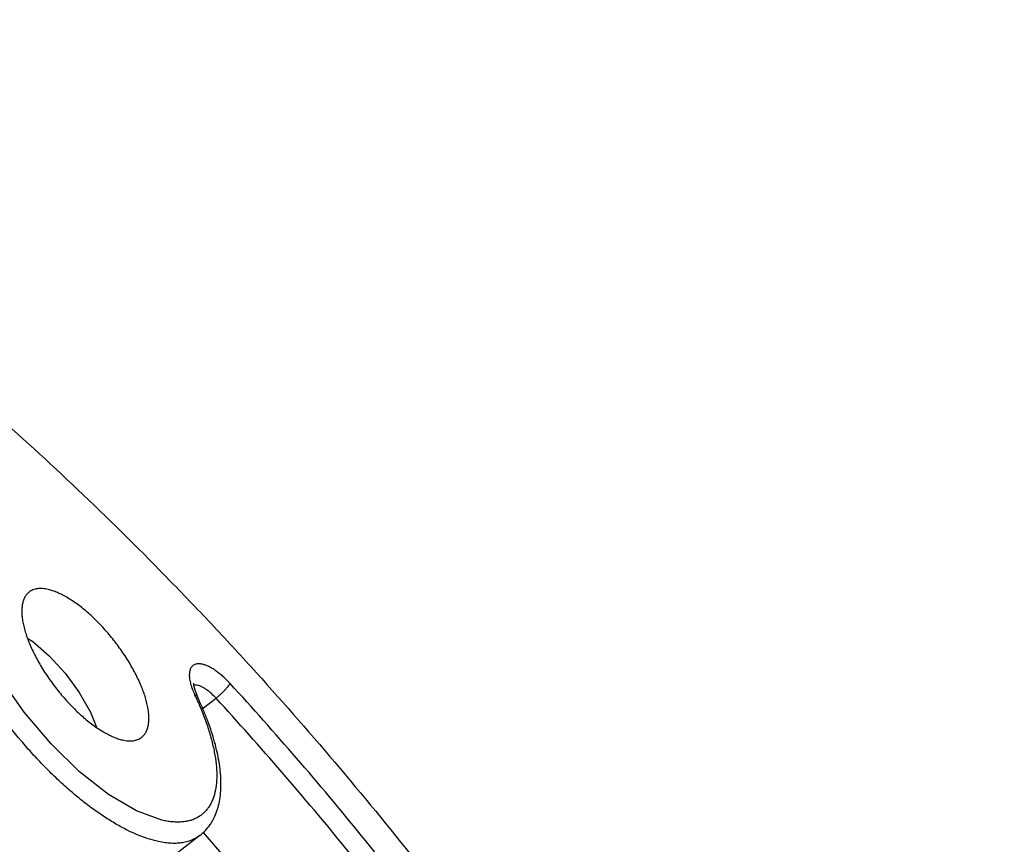
# Model space of a CAD drawing. Extents: x 1488 to 5494, y -1304 to 2667.
# Drawn here: x 1738 to 1758, y 2327 to 2343 of the extents above; entities that cross this region are included whole.
import ezdxf

# ---------------------------------------------------------------- set-up
doc = ezdxf.new("R2010")
doc.units = 0
doc.header["$LTSCALE"] = 2
doc.header["$MEASUREMENT"] = 0
doc.layers.get('0').update_dxf_attribs({"linetype": 'CONTINUOUS', "lineweight": 25})

msp = doc.modelspace()

# ---------------------------------------------------------------- linework, layer by layer
at = {"color": 7, "linetype": 'Continuous'}
for p, q in [((1741.906, 2330.211), (1741.926, 2330.12)), ((1741.926, 2330.12), (1741.98, 2329.983)), ((1742.074, 2329.746), (1742.344, 2329.955)), ((1742.028, 2327.263), (1739.646, 2325.419))]:
    msp.add_line(p, q, dxfattribs=at)
for points in [[(1740.239, 2328.066), (1739.67, 2328.512), (1739.112, 2329.057), (1738.582, 2329.68), (1738.11, 2330.352), (1737.72, 2331.035), (1737.432, 2331.696), (1737.259, 2332.305), (1737.209, 2332.83), (1737.286, 2333.245), (1737.486, 2333.534), (1737.801, 2333.679), (1738.213, 2333.67)], [(1738.655, 2331.127), (1738.753, 2331.064), (1739.077, 2330.781), (1739.386, 2330.441), (1739.662, 2330.064), (1739.884, 2329.677), (1740.003, 2329.387)], [(1741.283, 2327.563), (1740.785, 2327.744), (1740.239, 2328.066)], [(1742.092, 2327.318), (1743.38, 2325.828), (1745.777, 2322.713), (1747.974, 2319.496), (1749.405, 2317.111)]]:
    msp.add_lwpolyline(points, dxfattribs=at)
msp.add_arc((1736.013, 2327.234), 6.537, 24.7289, 25.2539, dxfattribs=at)
for points, knots in [([(1724.929, 2343.253), (1725.17, 2343.197), (1725.657, 2343.071), (1726.394, 2342.843), (1727.149, 2342.573), (1727.921, 2342.26), (1728.709, 2341.907), (1729.512, 2341.513), (1730.328, 2341.08), (1731.155, 2340.607), (1731.993, 2340.096), (1732.84, 2339.547), (1733.693, 2338.962), (1734.852, 2338.125), (1736.006, 2337.229), (1737.152, 2336.278), (1738.318, 2335.269), (1739.768, 2333.936), (1741.184, 2332.532), (1742.304, 2331.359), (1743.421, 2330.147), (1744.787, 2328.584), (1746.367, 2326.645), (1747.882, 2324.65), (1749.085, 2322.95), (1750.006, 2321.572), (1750.891, 2320.197), (1751.731, 2318.812), (1752.524, 2317.418), (1753.088, 2316.38), (1753.625, 2315.346), (1754.295, 2313.988), (1754.912, 2312.635), (1755.471, 2311.288), (1755.854, 2310.302), (1756.204, 2309.33), (1756.521, 2308.374), (1756.803, 2307.437), (1757.051, 2306.519), (1757.264, 2305.622), (1757.441, 2304.748), (1757.583, 2303.899), (1757.689, 2303.075), (1757.759, 2302.279), (1757.793, 2301.511), (1757.79, 2300.773), (1757.751, 2300.066), (1757.676, 2299.392), (1757.564, 2298.751), (1757.417, 2298.145), (1757.233, 2297.575), (1757.014, 2297.041), (1756.76, 2296.545), (1756.471, 2296.088), (1756.147, 2295.67), (1755.79, 2295.293), (1755.529, 2295.069), (1755.394, 2294.964)], [0, 0, 0, 0, 0.011781, 0.024059, 0.036833, 0.0501, 0.063857, 0.078098, 0.092816, 0.108, 0.123635, 0.139708, 0.1562, 0.173094, 0.208003, 0.225977, 0.244265, 0.281685, 0.320061, 0.33954, 0.359177, 0.398807, 0.438724, 0.478694, 0.518485, 0.538241, 0.557866, 0.596609, 0.615674, 0.634497, 0.653053, 0.671317, 0.70687, 0.724115, 0.740978, 0.757437, 0.773475, 0.789074, 0.804221, 0.818901, 0.833105, 0.846822, 0.860048, 0.872779, 0.885016, 0.896763, 0.908027, 0.918823, 0.929168, 0.939086, 0.948608, 0.957771, 0.966619, 0.975205, 0.983587, 0.991829, 1, 1, 1, 1]), ([(1715.585, 2340.023), (1715.45, 2339.918), (1715.189, 2339.694), (1714.832, 2339.317), (1714.508, 2338.899), (1714.219, 2338.442), (1713.965, 2337.946), (1713.746, 2337.412), (1713.562, 2336.842), (1713.415, 2336.236), (1713.303, 2335.595), (1713.228, 2334.921), (1713.189, 2334.214), (1713.186, 2333.476), (1713.22, 2332.708), (1713.289, 2331.912), (1713.395, 2331.088), (1713.537, 2330.239), (1713.715, 2329.365), (1713.928, 2328.468), (1714.175, 2327.55), (1714.458, 2326.613), (1714.774, 2325.657), (1715.124, 2324.685), (1715.507, 2323.699), (1716.067, 2322.353), (1716.684, 2320.999), (1717.354, 2319.641), (1717.89, 2318.607), (1718.455, 2317.569), (1719.248, 2316.176), (1720.088, 2314.79), (1720.973, 2313.415), (1721.894, 2312.037), (1723.096, 2310.337), (1724.612, 2308.342), (1726.192, 2306.403), (1727.558, 2304.84), (1728.675, 2303.628), (1729.795, 2302.455), (1731.211, 2301.051), (1732.66, 2299.718), (1733.826, 2298.709), (1734.973, 2297.758), (1736.126, 2296.862), (1737.285, 2296.025), (1738.139, 2295.44), (1738.986, 2294.891), (1739.823, 2294.38), (1740.651, 2293.907), (1741.467, 2293.474), (1742.269, 2293.08), (1743.057, 2292.726), (1743.83, 2292.414), (1744.585, 2292.144), (1745.322, 2291.916), (1745.809, 2291.79), (1746.049, 2291.734)], [0, 0, 0, 0, 0.008171, 0.016413, 0.024795, 0.033381, 0.042229, 0.051392, 0.060914, 0.070832, 0.081176, 0.091972, 0.103236, 0.114983, 0.12722, 0.139951, 0.153176, 0.166894, 0.181097, 0.195777, 0.210924, 0.226524, 0.242562, 0.259021, 0.275883, 0.293129, 0.328682, 0.346946, 0.365502, 0.384325, 0.403389, 0.442132, 0.461757, 0.481514, 0.521304, 0.561274, 0.601191, 0.640821, 0.660458, 0.679938, 0.718313, 0.755734, 0.774022, 0.791996, 0.826905, 0.843799, 0.860291, 0.876364, 0.892, 0.907183, 0.921901, 0.936142, 0.949899, 0.963167, 0.975941, 0.988219, 1, 1, 1, 1]), ([(1743.577, 2292.518), (1743.33, 2292.616), (1742.83, 2292.826), (1742.079, 2293.171), (1741.316, 2293.552), (1740.541, 2293.969), (1739.755, 2294.421), (1738.682, 2295.078), (1737.608, 2295.795), (1736.535, 2296.566), (1735.433, 2297.395), (1734.337, 2298.276), (1733.25, 2299.205), (1732.147, 2300.184), (1730.777, 2301.471), (1729.164, 2303.098), (1727.58, 2304.808), (1726.037, 2306.59), (1724.543, 2308.432), (1723.108, 2310.324), (1721.741, 2312.253), (1720.45, 2314.207), (1719.243, 2316.174), (1718.129, 2318.142), (1717.114, 2320.098), (1716.204, 2322.031), (1715.531, 2323.628), (1715.051, 2324.884), (1714.725, 2325.802), (1714.429, 2326.706), (1714.164, 2327.593), (1713.93, 2328.463), (1713.727, 2329.313), (1713.556, 2330.143), (1713.417, 2330.952), (1713.31, 2331.737), (1713.235, 2332.498), (1713.193, 2333.234), (1713.184, 2333.943), (1713.207, 2334.625), (1713.263, 2335.278), (1713.352, 2335.901), (1713.473, 2336.494), (1713.626, 2337.055), (1713.811, 2337.584), (1714.029, 2338.079), (1714.277, 2338.54), (1714.557, 2338.967), (1714.868, 2339.358), (1715.209, 2339.712), (1715.457, 2339.924), (1715.585, 2340.023)], [0, 0, 0, 0, 0.013272, 0.027001, 0.041181, 0.055807, 0.070867, 0.08635, 0.118525, 0.135189, 0.152211, 0.18726, 0.205247, 0.223513, 0.260795, 0.29892, 0.337697, 0.376925, 0.4164, 0.455915, 0.495264, 0.534241, 0.572644, 0.610277, 0.646951, 0.682489, 0.716723, 0.733304, 0.749504, 0.765307, 0.780698, 0.795663, 0.810192, 0.824275, 0.837903, 0.851071, 0.863776, 0.876017, 0.887797, 0.899123, 0.910003, 0.920452, 0.930488, 0.940136, 0.949424, 0.958389, 0.967071, 0.975518, 0.983782, 0.991923, 1, 1, 1, 1]), ([(1741.188, 2327.149), (1741.122, 2327.165), (1740.987, 2327.203), (1740.783, 2327.282), (1740.57, 2327.382), (1740.35, 2327.504), (1740.124, 2327.646), (1739.895, 2327.808), (1739.664, 2327.988), (1739.432, 2328.184), (1739.2, 2328.397), (1738.972, 2328.624), (1738.747, 2328.863), (1738.454, 2329.198), (1738.178, 2329.549), (1737.92, 2329.913), (1737.739, 2330.19), (1737.57, 2330.468), (1737.415, 2330.746), (1737.275, 2331.022), (1737.152, 2331.293), (1737.044, 2331.559), (1736.955, 2331.817), (1736.883, 2332.065), (1736.83, 2332.302), (1736.797, 2332.527), (1736.782, 2332.737), (1736.787, 2332.931), (1736.811, 2333.108), (1736.855, 2333.267), (1736.908, 2333.385), (1736.96, 2333.468), (1737.004, 2333.524), (1737.051, 2333.575), (1737.086, 2333.605), (1737.104, 2333.619)], [0, 0, 0, 0, 0.024034, 0.050073, 0.078076, 0.107974, 0.139669, 0.173045, 0.207949, 0.244203, 0.281618, 0.319988, 0.359097, 0.398724, 0.478592, 0.518382, 0.557763, 0.596507, 0.634398, 0.671221, 0.706781, 0.740898, 0.773402, 0.804159, 0.833055, 0.860008, 0.884989, 0.90801, 0.929157, 0.948602, 0.966609, 0.9752, 0.983585, 0.991829, 1, 1, 1, 1]), ([(1738.681, 2332.032), (1738.665, 2332.02), (1738.634, 2331.99), (1738.598, 2331.937), (1738.569, 2331.875), (1738.55, 2331.804), (1738.539, 2331.724), (1738.536, 2331.637), (1738.543, 2331.544), (1738.558, 2331.443), (1738.582, 2331.337), (1738.614, 2331.226), (1738.654, 2331.11), (1738.719, 2330.948), (1738.798, 2330.785), (1738.889, 2330.622), (1738.99, 2330.454), (1739.131, 2330.249), (1739.285, 2330.053), (1739.416, 2329.903), (1739.549, 2329.761), (1739.686, 2329.63), (1739.827, 2329.511), (1739.93, 2329.43), (1740.033, 2329.358), (1740.134, 2329.294), (1740.232, 2329.24), (1740.328, 2329.195), (1740.419, 2329.159), (1740.48, 2329.142), (1740.509, 2329.135)], [0, 0, 0, 0, 0.016392, 0.033347, 0.051349, 0.070782, 0.091924, 0.114936, 0.139904, 0.166854, 0.195743, 0.226492, 0.258996, 0.293109, 0.365476, 0.403369, 0.442116, 0.521285, 0.601169, 0.640803, 0.679924, 0.755718, 0.791986, 0.826899, 0.860281, 0.891992, 0.921909, 0.949927, 0.975972, 1, 1, 1, 1]), ([(1739.058, 2332.083), (1739.021, 2332.092), (1738.966, 2332.101), (1738.894, 2332.103), (1738.845, 2332.099), (1738.799, 2332.09), (1738.756, 2332.076), (1738.716, 2332.057), (1738.692, 2332.041), (1738.681, 2332.032)], [0, 0, 0, 0, 0.289149, 0.421836, 0.547325, 0.666507, 0.780621, 0.891214, 1, 1, 1, 1]), ([(1740.886, 2329.186), (1740.902, 2329.199), (1740.932, 2329.228), (1740.969, 2329.281), (1740.998, 2329.344), (1741.017, 2329.415), (1741.028, 2329.494), (1741.03, 2329.581), (1741.024, 2329.675), (1741.009, 2329.775), (1740.985, 2329.882), (1740.953, 2329.993), (1740.913, 2330.108), (1740.848, 2330.27), (1740.769, 2330.434), (1740.678, 2330.597), (1740.576, 2330.764), (1740.436, 2330.969), (1740.282, 2331.166), (1740.151, 2331.316), (1740.018, 2331.457), (1739.881, 2331.589), (1739.74, 2331.708), (1739.637, 2331.788), (1739.534, 2331.861), (1739.433, 2331.924), (1739.334, 2331.979), (1739.239, 2332.024), (1739.147, 2332.059), (1739.087, 2332.077), (1739.058, 2332.083)], [0, 0, 0, 0, 0.016392, 0.033347, 0.051349, 0.070782, 0.091924, 0.114936, 0.139904, 0.166854, 0.195743, 0.226492, 0.258996, 0.293109, 0.365476, 0.403369, 0.442116, 0.521285, 0.601169, 0.640803, 0.679924, 0.755718, 0.791986, 0.826899, 0.860281, 0.891992, 0.921909, 0.949927, 0.975972, 1, 1, 1, 1]), ([(1734.724, 2331.776), (1734.703, 2331.759), (1734.662, 2331.724), (1734.607, 2331.663), (1734.558, 2331.594), (1734.516, 2331.519), (1734.481, 2331.436), (1734.452, 2331.346), (1734.429, 2331.25), (1734.407, 2331.11), (1734.4, 2330.961), (1734.406, 2330.805), (1734.421, 2330.635), (1734.457, 2330.409), (1734.526, 2330.127), (1734.62, 2329.83), (1734.738, 2329.522), (1734.88, 2329.204), (1735.044, 2328.881), (1735.228, 2328.555), (1735.431, 2328.229), (1735.651, 2327.907), (1735.885, 2327.591), (1736.132, 2327.285), (1736.389, 2326.992), (1736.653, 2326.714), (1736.923, 2326.454), (1737.195, 2326.214), (1737.467, 2325.997), (1737.736, 2325.805), (1738, 2325.64), (1738.256, 2325.503), (1738.465, 2325.411), (1738.627, 2325.354), (1738.776, 2325.31), (1738.922, 2325.279), (1739.063, 2325.265), (1739.192, 2325.262), (1739.315, 2325.274), (1739.429, 2325.304), (1739.507, 2325.334), (1739.58, 2325.372), (1739.625, 2325.402), (1739.646, 2325.419)], [0, 0, 0, 0, 0.008688, 0.017477, 0.026467, 0.035749, 0.045406, 0.055503, 0.066096, 0.077226, 0.101212, 0.114118, 0.127638, 0.156517, 0.187803, 0.221359, 0.257008, 0.294515, 0.333624, 0.374043, 0.415462, 0.457558, 0.499993, 0.542428, 0.584524, 0.625943, 0.666362, 0.705471, 0.74298, 0.778629, 0.812187, 0.843476, 0.872358, 0.885882, 0.898791, 0.922782, 0.933915, 0.94451, 0.964246, 0.973531, 0.982524, 0.991314, 1, 1, 1, 1]), ([(1742.081, 2330.618), (1742.068, 2330.621), (1742.044, 2330.626), (1742.008, 2330.628), (1741.974, 2330.626), (1741.944, 2330.62), (1741.916, 2330.608), (1741.891, 2330.593), (1741.87, 2330.573), (1741.853, 2330.548), (1741.839, 2330.52), (1741.829, 2330.488), (1741.823, 2330.452), (1741.82, 2330.413), (1741.821, 2330.371), (1741.828, 2330.309), (1741.839, 2330.262), (1741.847, 2330.229)], [0, 0, 0, 0, 0.066476, 0.12805, 0.185179, 0.238548, 0.289156, 0.338331, 0.387538, 0.438231, 0.49172, 0.549025, 0.610887, 0.677822, 0.75015, 0.827989, 1, 1, 1, 1]), ([(1742.619, 2330.243), (1742.596, 2330.267), (1742.551, 2330.314), (1742.481, 2330.38), (1742.411, 2330.44), (1742.341, 2330.492), (1742.273, 2330.537), (1742.206, 2330.573), (1742.143, 2330.6), (1742.101, 2330.613), (1742.081, 2330.618)], [0, 0, 0, 0, 0.149063, 0.294093, 0.433237, 0.564978, 0.688305, 0.802356, 0.906419, 1, 1, 1, 1]), ([(1741.905, 2330.25), (1741.905, 2330.25), (1741.905, 2330.25), (1741.905, 2330.25), (1741.905, 2330.25), (1741.905, 2330.25), (1741.905, 2330.25), (1741.905, 2330.25), (1741.905, 2330.249), (1741.905, 2330.249), (1741.905, 2330.248), (1741.904, 2330.246), (1741.904, 2330.244), (1741.904, 2330.241), (1741.904, 2330.236), (1741.905, 2330.226), (1741.905, 2330.217), (1741.906, 2330.211)], [0, 0, 0, 0, 0.006392, 0.010509, 0.012313, 0.012947, 0.015954, 0.021419, 0.029396, 0.039934, 0.068782, 0.107798, 0.156703, 0.21523, 0.3601, 0.540411, 1, 1, 1, 1]), ([(1742.344, 2329.955), (1742.358, 2329.966), (1742.388, 2329.99), (1742.431, 2330.028), (1742.474, 2330.068), (1742.513, 2330.107), (1742.549, 2330.146), (1742.579, 2330.182), (1742.599, 2330.21), (1742.612, 2330.23), (1742.617, 2330.239), (1742.619, 2330.243)], [0, 0, 0, 0, 0.138912, 0.284726, 0.431339, 0.57335, 0.705646, 0.823557, 0.92279, 0.964332, 1, 1, 1, 1]), ([(1751.815, 2317.567), (1751.506, 2318.121), (1750.864, 2319.228), (1749.844, 2320.872), (1748.763, 2322.505), (1747.626, 2324.119), (1746.438, 2325.708), (1745.206, 2327.263), (1743.935, 2328.778), (1743.061, 2329.76), (1742.619, 2330.243)], [0, 0, 0, 0, 0.121306, 0.244702, 0.369627, 0.495587, 0.622103, 0.748694, 0.874855, 1, 1, 1, 1]), ([(1741.847, 2330.229), (1741.857, 2330.195), (1741.88, 2330.125), (1741.909, 2330.058), (1741.925, 2330.023)], [0, 0, 0, 0, 0.479654, 1, 1, 1, 1]), ([(1741.985, 2330.205), (1741.971, 2330.208), (1741.945, 2330.212), (1741.918, 2330.211), (1741.905, 2330.208)], [0, 0, 0, 0, 0.532089, 1, 1, 1, 1]), ([(1742.057, 2330.18), (1742.045, 2330.185), (1742.021, 2330.195), (1741.997, 2330.202), (1741.985, 2330.205)], [0, 0, 0, 0, 0.52369, 1, 1, 1, 1]), ([(1742.101, 2330.157), (1742.097, 2330.159), (1742.082, 2330.167), (1742.068, 2330.175), (1742.057, 2330.18)], [0, 0, 0, 0, 0.258224, 1, 1, 1, 1]), ([(1742.344, 2329.955), (1742.324, 2329.976), (1742.285, 2330.016), (1742.224, 2330.071), (1742.163, 2330.118), (1742.121, 2330.145), (1742.101, 2330.157)], [0, 0, 0, 0, 0.271524, 0.531992, 0.776, 1, 1, 1, 1]), ([(1741.951, 2329.969), (1741.994, 2329.875), (1742.073, 2329.691), (1742.175, 2329.417), (1742.255, 2329.153), (1742.313, 2328.903), (1742.349, 2328.667), (1742.362, 2328.449), (1742.352, 2328.25), (1742.323, 2328.097), (1742.288, 2327.988), (1742.256, 2327.913), (1742.219, 2327.845), (1742.177, 2327.783), (1742.128, 2327.727), (1742.075, 2327.677), (1742.016, 2327.635), (1741.952, 2327.599), (1741.884, 2327.57), (1741.81, 2327.548), (1741.732, 2327.533), (1741.65, 2327.525), (1741.564, 2327.524), (1741.473, 2327.53), (1741.379, 2327.542), (1741.316, 2327.555), (1741.283, 2327.563)], [0, 0, 0, 0, 0.094531, 0.184451, 0.269086, 0.348025, 0.42101, 0.487936, 0.548886, 0.604215, 0.630012, 0.654715, 0.678479, 0.701495, 0.723976, 0.746152, 0.768268, 0.790573, 0.813308, 0.836699, 0.860948, 0.886234, 0.912695, 0.940429, 0.969512, 1, 1, 1, 1]), ([(1741.98, 2329.983), (1741.978, 2329.988), (1741.972, 2329.997), (1741.96, 2330.008), (1741.944, 2330.017), (1741.932, 2330.021), (1741.925, 2330.023)], [0, 0, 0, 0, 0.222438, 0.457683, 0.714944, 1, 1, 1, 1]), ([(1742.03, 2327.265), (1742.068, 2327.295), (1742.14, 2327.361), (1742.217, 2327.457), (1742.27, 2327.54), (1742.317, 2327.627), (1742.365, 2327.744), (1742.406, 2327.894), (1742.432, 2328.051), (1742.443, 2328.216), (1742.441, 2328.389), (1742.425, 2328.568), (1742.397, 2328.754), (1742.357, 2328.947), (1742.304, 2329.146), (1742.24, 2329.35), (1742.164, 2329.558), (1742.078, 2329.771), (1742.014, 2329.912), (1741.98, 2329.983)], [0, 0, 0, 0, 0.05014, 0.100578, 0.125939, 0.151405, 0.202963, 0.255868, 0.310483, 0.367128, 0.42617, 0.487888, 0.552467, 0.619983, 0.690465, 0.763901, 0.840157, 0.918956, 1, 1, 1, 1]), ([(1751.444, 2317.411), (1751.138, 2317.959), (1750.503, 2319.055), (1749.493, 2320.681), (1748.423, 2322.297), (1747.298, 2323.895), (1746.123, 2325.467), (1744.904, 2327.006), (1743.646, 2328.505), (1742.781, 2329.477), (1742.344, 2329.955)], [0, 0, 0, 0, 0.121306, 0.244702, 0.369627, 0.495587, 0.622103, 0.748694, 0.874855, 1, 1, 1, 1]), ([(1740.509, 2329.135), (1740.546, 2329.127), (1740.601, 2329.118), (1740.673, 2329.116), (1740.722, 2329.12), (1740.768, 2329.129), (1740.811, 2329.143), (1740.85, 2329.162), (1740.874, 2329.178), (1740.886, 2329.186)], [0, 0, 0, 0, 0.289149, 0.421836, 0.547325, 0.666507, 0.780621, 0.891214, 1, 1, 1, 1]), ([(1742.028, 2327.263), (1742.003, 2327.244), (1741.949, 2327.208), (1741.861, 2327.166), (1741.766, 2327.135), (1741.662, 2327.115), (1741.552, 2327.107), (1741.436, 2327.109), (1741.313, 2327.123), (1741.23, 2327.14), (1741.188, 2327.149)], [0, 0, 0, 0, 0.108765, 0.219326, 0.333389, 0.452473, 0.577873, 0.710529, 0.851088, 1, 1, 1, 1])]:
    msp.add_open_spline(points, degree=3, knots=knots, dxfattribs=at)

doc.saveas('drawing.dxf')
